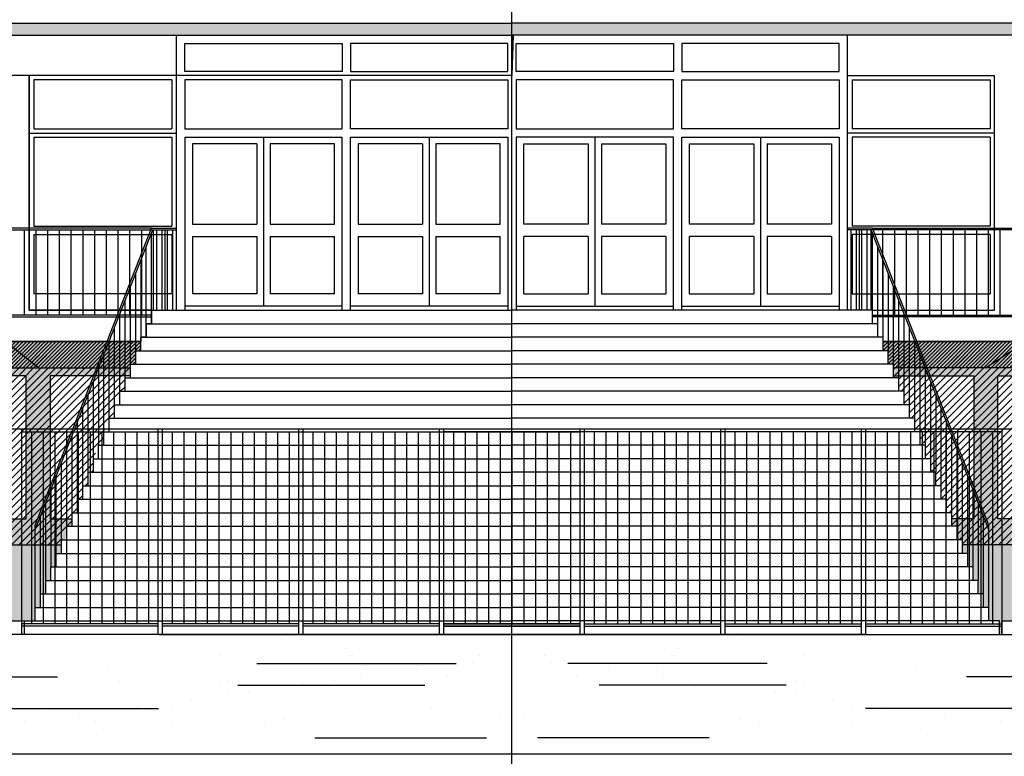
# Model space of a CAD drawing. Extents: x 216 to 413, y 98 to 158.
# Drawn here: x 299 to 311, y 111 to 120 of the extents above; entities that cross this region are included whole.
import ezdxf

# ---------------------------------------------------------------- set-up
doc = ezdxf.new("R2010")
doc.units = 0
doc.header["$MEASUREMENT"] = 0
doc.linetypes.add('$AUDIT_BAD_LTYPE3', pattern=[0])
doc.layers.add('$AUDIT_BAD_LAYER1', color=7, linetype='Continuous')
pattern_1 = [(45, (0, 0), (-0.0224506403, 0.0224506403), [])]
pattern_2 = [(45, (0, 0), (-0.044901281, 0.044901281), [])]

# ---------------------------------------------------------------- blocks, each defined once
blk = doc.blocks.new('P3')
at = {"layer": '$AUDIT_BAD_LAYER1'}
for p, q in [((1.614, 3.95), (1.614, 4.93)), ((1.678, 3.95), (1.678, 4.93)), ((1.743, 3.95), (1.743, 4.93)), ((1.807, 3.95), (1.807, 4.93)), ((1.549, 3.95), (1.549, 4.895)), ((1.484, 3.785), (1.484, 4.731)), ((1.42, 3.621), (1.42, 4.566)), ((1.355, 3.456), (1.355, 4.401)), ((1.291, 3.292), (1.291, 4.237)), ((1.226, 3.127), (1.226, 4.072)), ((1.162, 2.962), (1.162, 3.908)), ((1.097, 2.798), (1.097, 3.743)), ((1.033, 2.633), (1.033, 3.579)), ((0.968, 2.469), (0.968, 3.414)), ((0.904, 2.304), (0.904, 3.249)), ((0.839, 2.14), (0.839, 3.085)), ((0.774, 1.975), (0.774, 2.92)), ((0.71, 1.81), (0.71, 2.756)), ((0.645, 1.646), (0.645, 2.591)), ((0.581, 1.481), (0.581, 2.426)), ((0.516, 1.317), (0.516, 2.262)), ((0.452, 1.152), (0.452, 2.097)), ((0.387, 0.987), (0.387, 1.933)), ((0.323, 0.823), (0.323, 1.768)), ((0.258, 0.658), (0.258, 1.604)), ((0.194, 0.494), (0.194, 1.439))]:
    blk.add_line(p, q, dxfattribs=at)
for points in [[(0.129, 0.329), (0.129, 1.329), (1.549, 4.95), (1.853, 4.95)], [(0.129, 1.274), (1.563, 4.93), (1.853, 4.93)]]:
    blk.add_lwpolyline(points, dxfattribs=at)
blk = doc.blocks.new('A$C11AF5218')
at = {"layer": '$AUDIT_BAD_LAYER1', "color": 150, "linetype": '$AUDIT_BAD_LTYPE3', "ltscale": 0.1}
blk.add_line((17.127, -9.281), (17.127, 38.599), dxfattribs=at)

msp = doc.modelspace()

# ---------------------------------------------------------------- hatches: boundary and pattern name
at = {"layer": '$AUDIT_BAD_LAYER1', "linetype": 'Continuous'}
h = msp.add_hatch(color=256, dxfattribs=at)
h.dxf.hatch_style = 1
h.paths.add_polyline_path([(305.371, 120.274), (279.621, 120.274), (279.621, 120.124), (305.371, 120.124)])
h = msp.add_hatch(color=256, dxfattribs=at)
h.dxf.hatch_style = 1
h.paths.add_polyline_path([(325.173, 120.274), (305.371, 120.274), (305.371, 120.124), (325.173, 120.124)])
h.paths.add_polyline_path([(348.452, 120.274), (325.173, 120.274), (325.173, 120.124), (339.4, 120.124), (348.452, 120.124)])
at = {"layer": '$AUDIT_BAD_LAYER1'}
h = msp.add_hatch(dxfattribs=at)
h.set_pattern_fill('ANSI31', color=256, scale=0.02, style=0)
h.set_pattern_definition(pattern_2)
h.paths.add_polyline_path([(299.879, 113.915), (299.879, 113.975), (299.944, 114.14), (300.008, 114.14), (300.008, 114.304), (300.073, 114.304), (300.073, 114.469), (300.138, 114.469), (300.138, 114.633), (300.202, 114.633), (300.202, 114.798), (300.267, 114.798), (300.267, 114.963), (300.331, 115.127), (300.396, 115.127), (300.396, 115.292), (300.46, 115.456), (300.525, 115.456), (300.525, 115.621), (300.589, 115.785), (300.654, 115.785), (300.654, 115.95), (300.718, 116.115), (300.783, 116.115), (300.783, 116.393), (277.426, 116.393), (277.285, 116.363), (276.885, 116.143), (275.385, 113.969), (275.385, 113.915)])
h = msp.add_hatch(dxfattribs=at)
h.set_pattern_fill('ANSI31', color=256, scale=0.01, style=0)
h.set_pattern_definition(pattern_1)
h.paths.add_polyline_path([(300.783, 116.279), (300.847, 116.279), (300.847, 116.393), (277.426, 116.393), (277.285, 116.363), (276.885, 116.143), (276.837, 116.073), (300.718, 116.073), (300.718, 116.115), (300.783, 116.115)])
msp.add_hatch(color=256, dxfattribs=at).paths.add_polyline_path([(300.783, 116.279), (300.847, 116.279), (300.847, 116.393), (277.426, 116.393), (277.285, 116.363), (276.885, 116.143), (276.837, 116.073), (300.718, 116.073), (300.718, 116.115), (300.783, 116.115)])
at = {"layer": '$AUDIT_BAD_LAYER1', "linetype": 'Continuous'}
h = msp.add_hatch(dxfattribs=at)
h.set_pattern_fill('ANSI31', color=256, scale=0.01, style=0)
h.set_pattern_definition(pattern_1)
h.paths.add_polyline_path([(309.895, 116.393), (309.895, 116.279), (309.959, 116.279), (309.959, 116.115), (310.024, 116.115), (310.024, 116.073), (333.905, 116.073), (333.857, 116.143), (333.457, 116.363), (333.317, 116.393)])
at = {"layer": '$AUDIT_BAD_LAYER1'}
h = msp.add_hatch(color=256, dxfattribs=at)
h.paths.add_polyline_path([(309.895, 116.393), (309.895, 116.279), (309.959, 116.279), (309.959, 116.115), (310.024, 116.115), (310.024, 116.073), (333.905, 116.073), (333.857, 116.143), (333.457, 116.363), (333.317, 116.393)])
h.paths.add_polyline_path([(329.316, 112.983), (329.316, 112.823), (329.589, 112.823), (329.589, 112.983), (331.044, 112.983), (331.044, 112.823), (331.313, 112.823), (331.313, 112.983), (332.745, 112.983), (332.745, 112.823), (333.009, 112.823), (333.009, 112.983), (334.416, 112.983), (334.416, 112.823), (334.676, 112.823), (334.676, 112.983), (335.357, 112.983), (335.357, 113.969), (335.175, 114.233), (334.676, 114.233), (334.676, 114.956), (334.416, 115.333), (334.416, 114.233), (333.009, 114.233), (333.009, 115.973), (333.974, 115.973), (333.905, 116.073), (310.024, 116.073), (310.024, 115.973), (311.001, 115.973), (311.001, 114.233), (310.734, 114.233), (310.734, 114.14), (310.798, 114.14), (310.798, 113.975), (310.863, 113.975), (310.863, 113.81), (310.927, 113.81), (310.927, 113.646), (310.992, 113.646), (310.992, 113.481), (311.056, 113.481), (311.056, 113.317), (311.121, 113.317), (311.121, 113.152), (311.185, 113.152), (311.185, 112.988), (311.315, 112.988), (311.315, 112.823), (311.339, 112.823), (311.339, 112.983), (312.855, 112.983), (312.855, 112.823), (313.204, 112.823), (313.204, 112.983), (314.72, 112.983), (314.72, 112.823), (315.07, 112.823), (315.07, 112.983), (316.585, 112.983), (316.585, 112.823), (316.902, 112.823), (316.902, 114.033), (318.485, 114.033), (318.485, 112.823), (318.767, 112.823), (318.767, 114.033), (320.35, 114.033), (320.35, 112.823), (320.618, 112.823), (320.618, 114.033), (322.201, 114.033), (322.201, 112.823), (322.453, 112.823), (322.453, 114.033), (324.036, 114.033), (324.036, 112.823), (324.269, 112.823), (324.269, 112.983), (325.784, 112.983), (325.784, 112.823), (326.065, 112.823), (326.065, 112.983), (327.562, 112.983), (327.562, 112.823), (327.839, 112.823), (327.839, 112.983)])
h.paths.add_polyline_path([(327.839, 114.233), (329.316, 114.233), (329.316, 115.973), (327.839, 115.973)], flags=17)
h.paths.add_polyline_path([(329.589, 114.233), (331.044, 114.233), (331.044, 115.973), (329.589, 115.973)], flags=17)
h.paths.add_polyline_path([(327.562, 114.233), (327.562, 115.973), (326.065, 115.973), (326.065, 114.233)], flags=17)
h.paths.add_polyline_path([(331.313, 114.233), (332.745, 114.233), (332.745, 115.973), (331.313, 115.973)], flags=17)
h.paths.add_polyline_path([(325.784, 114.233), (325.784, 115.973), (324.269, 115.973), (324.269, 114.233)], flags=17)
h.paths.add_polyline_path([(323.985, 114.233), (323.985, 115.973), (322.453, 115.973), (322.453, 114.233)], flags=17)
h.paths.add_polyline_path([(322.166, 114.233), (322.166, 115.973), (320.618, 115.973), (320.618, 114.233)], flags=17)
h.paths.add_polyline_path([(320.328, 114.233), (320.328, 115.973), (318.767, 115.973), (318.767, 114.233)], flags=17)
h.paths.add_polyline_path([(318.475, 114.233), (318.475, 115.973), (316.902, 115.973), (316.902, 114.233)], flags=17)
h.paths.add_polyline_path([(316.607, 114.233), (316.607, 115.973), (315.024, 115.973), (315.024, 114.233)], flags=17)
h.paths.add_polyline_path([(314.732, 114.233), (314.732, 115.973), (313.159, 115.973), (313.159, 114.233)], flags=17)
h.paths.add_polyline_path([(312.866, 114.233), (312.866, 115.973), (311.293, 115.973), (311.293, 114.233)], flags=17)
h = msp.add_hatch(dxfattribs=at)
h.set_pattern_fill('ANSI31', color=256, scale=0.02, style=0)
h.set_pattern_definition(pattern_2)
h.paths.add_polyline_path([(335.357, 113.915), (335.357, 113.969), (333.857, 116.143), (333.457, 116.363), (333.317, 116.393), (309.895, 116.393), (309.895, 116.279), (309.959, 116.279), (309.959, 116.115), (310.024, 116.115), (310.024, 115.95), (310.088, 115.95), (310.088, 115.785), (310.153, 115.785), (310.153, 115.621), (310.217, 115.621), (310.217, 115.456), (310.282, 115.456), (310.282, 115.292), (310.346, 115.292), (310.346, 115.127), (310.411, 115.127), (310.411, 114.963), (310.476, 114.963), (310.476, 114.798), (310.54, 114.798), (310.54, 114.633), (310.605, 114.633), (310.605, 114.469), (310.669, 114.469), (310.669, 114.304), (310.734, 114.304), (310.734, 114.14), (310.798, 114.14), (310.798, 113.975), (310.863, 113.975), (310.863, 113.915)])
h = msp.add_hatch(color=256, dxfattribs=at)
h.paths.add_polyline_path([(299.815, 113.81), (299.879, 113.81), (299.879, 113.975), (299.944, 113.975), (299.944, 114.14), (300.008, 114.14), (300.008, 114.233), (299.741, 114.233), (299.741, 115.973), (300.718, 115.973), (300.718, 116.073), (276.837, 116.073), (276.768, 115.973), (277.733, 115.973), (277.733, 114.233), (276.326, 114.233), (276.326, 115.333), (276.066, 114.956), (276.066, 114.233), (275.567, 114.233), (275.429, 114.033), (276.077, 114.033), (276.077, 112.823), (276.326, 112.823), (276.326, 114.033), (277.743, 114.033), (277.743, 112.823), (277.997, 112.823), (277.997, 114.033), (279.439, 114.033), (279.439, 112.823), (279.698, 112.823), (279.698, 112.983), (281.153, 112.983), (281.153, 112.823), (281.426, 112.823), (281.426, 112.983), (282.903, 112.983), (282.903, 112.823), (283.18, 112.823), (283.18, 112.983), (284.677, 112.983), (284.677, 112.823), (284.958, 112.823), (284.958, 112.983), (286.473, 112.983), (286.473, 112.823), (286.757, 112.823), (286.757, 112.983), (288.305, 112.983), (288.305, 112.823), (288.609, 112.823), (288.609, 112.983), (290.124, 112.983), (290.124, 112.823), (290.46, 112.823), (290.46, 112.983), (291.975, 112.983), (291.975, 112.823), (292.325, 112.823), (292.325, 112.983), (293.84, 112.983), (293.84, 112.823), (294.135, 112.823), (294.135, 112.983), (295.718, 112.983), (295.718, 112.823), (296.068, 112.823), (296.068, 112.983), (297.583, 112.983), (297.583, 112.823), (297.933, 112.823), (297.933, 112.983), (299.428, 112.983), (299.428, 112.988), (299.557, 112.988), (299.557, 113.152), (299.621, 113.152), (299.621, 113.317), (299.686, 113.317), (299.686, 113.481), (299.75, 113.481), (299.75, 113.646), (299.815, 113.646)])
h.paths.add_polyline_path([(288.577, 114.233), (288.577, 115.973), (290.124, 115.973), (290.124, 114.233)], flags=17)
h.paths.add_polyline_path([(290.414, 114.233), (290.414, 115.973), (291.975, 115.973), (291.975, 114.233)], flags=17)
h.paths.add_polyline_path([(288.289, 114.233), (286.757, 114.233), (286.757, 115.973), (288.289, 115.973)], flags=17)
h.paths.add_polyline_path([(292.267, 114.233), (292.267, 115.973), (293.84, 115.973), (293.84, 114.233)], flags=17)
h.paths.add_polyline_path([(286.473, 114.233), (284.958, 114.233), (284.958, 115.973), (286.473, 115.973)], flags=17)
h.paths.add_polyline_path([(294.135, 114.233), (294.135, 115.973), (295.718, 115.973), (295.718, 114.233)], flags=17)
h.paths.add_polyline_path([(284.677, 114.233), (283.18, 114.233), (283.18, 115.973), (284.677, 115.973)], flags=17)
h.paths.add_polyline_path([(296.01, 114.233), (296.01, 115.973), (297.583, 115.973), (297.583, 114.233)], flags=17)
h.paths.add_polyline_path([(282.903, 114.233), (281.426, 114.233), (281.426, 115.973), (282.903, 115.973)], flags=17)
h.paths.add_polyline_path([(297.876, 114.233), (297.876, 115.973), (299.449, 115.973), (299.449, 114.233)], flags=17)
h.paths.add_polyline_path([(281.153, 114.233), (279.698, 114.233), (279.698, 115.973), (281.153, 115.973)], flags=17)
h.paths.add_polyline_path([(279.429, 114.233), (277.997, 114.233), (277.997, 115.973), (279.429, 115.973)], flags=17)
h = msp.add_hatch(dxfattribs=at)
h.set_pattern_fill('AR-SAND', color=9, scale=0.02, style=0)
h.set_pattern_definition([(37.5, (0, 0), (-0.0320006, 0.9788265), [0, -0.77216, 0, -0.8636, 0, -0.8255]), (7.5, (0, 0), (0.8990466, 1.43365), [0, -0.41656, 0, -0.69596, 0, -0.2667]), (327.5, (-0.6248, 0), (1.5819847, 0.0028744), [0, -0.254, 0, -0.9144, 0, -1.1938]), (317.5, (-0.6248, 0), (1.527113, 0.4458586), [0, -0.127, 0, -0.59944, 0, -0.6858])])
h.paths.add_polyline_path([(284.713, 112.823), (305.371, 112.823), (305.371, 111.362), (284.713, 111.362)])
h = msp.add_hatch(dxfattribs=at)
h.set_pattern_fill('AR-SAND', color=9, scale=0.02, style=0)
h.set_pattern_definition([(142.5, (610.7421, 0), (0.0320006, 0.9788265), [0, -0.77216, 0, -0.8636, 0, -0.8255]), (172.5, (610.7421, 0), (-0.8990466, 1.43365), [0, -0.41656, 0, -0.69596, 0, -0.2667]), (212.5, (611.36694, 0), (-1.5819847, 0.0028744), [0, -0.254, 0, -0.9144, 0, -1.1938]), (222.5, (611.367, 0), (-1.527113, 0.4458586), [0, -0.127, 0, -0.59944, 0, -0.6858])])
h.paths.add_polyline_path([(326.029, 112.823), (305.371, 112.823), (305.371, 111.362), (326.029, 111.362)])

# ---------------------------------------------------------------- linework, layer by layer
for p, q in [((244.321, 120.274), (305.371, 120.274)), ((366.421, 120.274), (305.371, 120.274)), ((271.342, 120.124), (305.371, 120.124)), ((279.602, 120.124), (305.384, 120.124)), ((301.281, 116.773), (301.281, 120.124)), ((339.4, 120.124), (305.371, 120.124)), ((305.384, 120.124), (305.371, 119.633)), ((309.461, 116.773), (309.461, 120.124)), ((305.371, 119.633), (297.337, 119.633)), ((299.486, 116.773), (299.486, 119.633)), ((301.281, 119.633), (299.486, 119.633)), ((309.461, 119.633), (311.256, 119.633)), ((311.256, 116.773), (311.256, 119.633)), ((299.542, 118.983), (301.225, 118.983)), ((311.2, 118.983), (309.517, 118.983)), ((299.486, 118.933), (301.281, 118.933)), ((299.542, 118.883), (301.225, 118.883)), ((311.256, 118.933), (309.461, 118.933)), ((311.2, 118.883), (309.517, 118.883)), ((300.977, 117.773), (291.557, 117.773)), ((309.766, 117.773), (319.185, 117.773)), ((291.557, 117.753), (300.99, 117.753)), ((299.422, 117.753), (299.422, 116.714)), ((299.565, 117.753), (299.565, 116.714)), ((299.708, 117.753), (299.708, 116.714)), ((299.851, 117.753), (299.851, 116.714)), ((299.994, 117.753), (299.994, 116.714)), ((300.137, 117.753), (300.137, 116.714)), ((300.28, 117.753), (300.28, 116.714)), ((300.423, 117.753), (300.423, 116.714)), ((300.566, 117.753), (300.566, 116.714)), ((300.709, 117.753), (300.709, 116.714)), ((300.852, 117.753), (300.852, 116.714)), ((300.995, 117.753), (300.995, 116.773)), ((301.138, 117.753), (301.138, 116.773)), ((309.604, 117.753), (309.604, 116.773)), ((309.747, 117.753), (309.747, 116.773)), ((319.185, 117.753), (309.752, 117.753)), ((309.89, 117.753), (309.89, 116.714)), ((310.033, 117.753), (310.033, 116.714)), ((310.176, 117.753), (310.176, 116.714)), ((310.319, 117.753), (310.319, 116.714)), ((310.462, 117.753), (310.462, 116.714)), ((310.605, 117.753), (310.605, 116.714)), ((310.748, 117.753), (310.748, 116.714)), ((310.891, 117.753), (310.891, 116.714)), ((311.034, 117.753), (311.034, 116.714)), ((311.177, 117.753), (311.177, 116.714)), ((311.32, 117.753), (311.32, 116.714)), ((300.977, 116.714), (291.557, 116.714)), ((291.557, 116.694), (300.977, 116.694)), ((300.977, 116.773), (299.486, 116.773)), ((300.977, 116.773), (305.371, 116.773)), ((309.766, 116.773), (305.371, 116.773)), ((309.766, 116.773), (311.256, 116.773)), ((309.766, 116.773), (311.256, 116.773)), ((309.766, 116.714), (319.185, 116.714)), ((319.185, 116.694), (309.766, 116.694)), ((300.912, 116.608), (305.371, 116.608)), ((309.83, 116.608), (305.371, 116.608)), ((277.426, 116.393), (300.847, 116.393)), ((299.597, 116.073), (299.19, 116.393)), ((300.847, 116.444), (305.371, 116.444)), ((309.895, 116.444), (305.371, 116.444)), ((333.317, 116.393), (309.895, 116.393)), ((311.146, 116.073), (311.634, 116.393)), ((300.783, 116.279), (305.371, 116.279)), ((309.959, 116.279), (305.371, 116.279)), ((300.718, 116.115), (305.371, 116.115)), ((310.024, 116.115), (305.371, 116.115)), ((300.654, 115.95), (305.371, 115.95)), ((310.088, 115.95), (305.371, 115.95)), ((300.589, 115.785), (305.371, 115.785)), ((310.153, 115.785), (305.371, 115.785)), ((300.525, 115.621), (305.371, 115.621)), ((310.217, 115.621), (305.371, 115.621)), ((300.46, 115.456), (305.371, 115.456)), ((310.282, 115.456), (305.371, 115.456)), ((389.602, 115.323), (221.14, 115.323)), ((299.396, 112.823), (299.396, 115.323)), ((299.396, 112.823), (299.396, 115.323)), ((299.396, 115.293), (301.056, 115.293)), ((299.511, 115.293), (299.511, 112.953)), ((299.654, 115.293), (299.654, 112.953)), ((299.797, 115.293), (299.797, 112.953)), ((299.94, 115.293), (299.94, 112.953)), ((300.083, 115.293), (300.083, 112.953)), ((300.226, 115.293), (300.226, 112.953)), ((300.369, 115.293), (300.369, 112.953)), ((300.396, 115.292), (305.371, 115.292)), ((300.512, 115.293), (300.512, 112.953)), ((300.655, 115.293), (300.655, 112.953)), ((300.798, 115.293), (300.798, 112.953)), ((300.941, 115.293), (300.941, 112.953)), ((301.056, 112.823), (301.056, 115.323)), ((301.056, 112.823), (301.056, 115.323)), ((301.111, 112.823), (301.111, 115.323)), ((301.111, 112.823), (301.111, 115.323)), ((301.111, 115.293), (302.771, 115.293)), ((301.226, 115.293), (301.226, 112.953)), ((301.369, 115.293), (301.369, 112.953)), ((301.512, 115.293), (301.512, 112.953)), ((301.655, 115.293), (301.655, 112.953)), ((301.798, 115.293), (301.798, 112.953)), ((301.941, 115.293), (301.941, 112.953)), ((302.084, 115.293), (302.084, 112.953)), ((302.227, 115.293), (302.227, 112.953)), ((302.37, 115.293), (302.37, 112.953)), ((302.513, 115.293), (302.513, 112.953)), ((302.656, 115.293), (302.656, 112.953)), ((302.771, 112.823), (302.771, 115.323)), ((302.771, 112.823), (302.771, 115.323)), ((302.826, 112.823), (302.826, 115.323)), ((302.826, 112.823), (302.826, 115.323)), ((302.826, 115.293), (304.486, 115.293)), ((302.941, 115.293), (302.941, 112.953)), ((303.084, 115.293), (303.084, 112.953)), ((303.227, 115.293), (303.227, 112.953)), ((303.37, 115.293), (303.37, 112.953)), ((303.513, 115.293), (303.513, 112.953)), ((303.656, 115.293), (303.656, 112.953)), ((303.799, 115.293), (303.799, 112.953)), ((303.942, 115.293), (303.942, 112.953)), ((304.085, 115.293), (304.085, 112.953)), ((304.228, 115.293), (304.228, 112.953)), ((304.371, 115.293), (304.371, 112.953)), ((304.486, 112.823), (304.486, 115.323)), ((304.486, 112.823), (304.486, 115.323)), ((304.486, 112.823), (304.486, 115.323)), ((304.541, 112.823), (304.541, 115.323)), ((304.541, 112.823), (304.541, 115.323)), ((304.541, 112.823), (304.541, 115.323)), ((306.201, 115.293), (304.541, 115.293)), ((304.541, 115.293), (306.201, 115.293)), ((304.656, 115.293), (304.656, 112.953)), ((304.656, 115.293), (304.656, 112.953)), ((304.799, 115.293), (304.799, 112.953)), ((304.799, 115.293), (304.799, 112.953)), ((304.942, 115.293), (304.942, 112.953)), ((304.942, 115.293), (304.942, 112.953)), ((305.085, 115.293), (305.085, 112.953)), ((305.085, 115.293), (305.085, 112.953)), ((305.228, 115.293), (305.228, 112.953)), ((305.228, 115.293), (305.228, 112.953)), ((305.371, 115.293), (305.371, 112.953)), ((305.371, 115.293), (305.371, 112.953)), ((310.346, 115.292), (305.371, 115.292)), ((305.514, 115.293), (305.514, 112.953)), ((305.514, 115.293), (305.514, 112.953)), ((305.657, 115.293), (305.657, 112.953)), ((305.657, 115.293), (305.657, 112.953)), ((305.8, 115.293), (305.8, 112.953)), ((305.8, 115.293), (305.8, 112.953)), ((305.943, 115.293), (305.943, 112.953)), ((305.943, 115.293), (305.943, 112.953)), ((306.086, 115.293), (306.086, 112.953)), ((306.086, 115.293), (306.086, 112.953)), ((306.201, 112.823), (306.201, 115.323)), ((306.201, 112.823), (306.201, 115.323)), ((306.201, 112.823), (306.201, 115.323)), ((306.256, 112.823), (306.256, 115.323)), ((306.256, 112.823), (306.256, 115.323)), ((306.256, 112.823), (306.256, 115.323)), ((307.916, 115.293), (306.256, 115.293)), ((306.371, 115.293), (306.371, 112.953)), ((306.514, 115.293), (306.514, 112.953)), ((306.657, 115.293), (306.657, 112.953)), ((306.8, 115.293), (306.8, 112.953)), ((306.943, 115.293), (306.943, 112.953)), ((307.086, 115.293), (307.086, 112.953)), ((307.229, 115.293), (307.229, 112.953)), ((307.372, 115.293), (307.372, 112.953)), ((307.515, 115.293), (307.515, 112.953)), ((307.658, 115.293), (307.658, 112.953)), ((307.801, 115.293), (307.801, 112.953)), ((307.916, 112.823), (307.916, 115.323)), ((307.916, 112.823), (307.916, 115.323)), ((307.971, 112.823), (307.971, 115.323)), ((307.971, 112.823), (307.971, 115.323)), ((309.631, 115.293), (307.971, 115.293)), ((308.086, 115.293), (308.086, 112.953)), ((308.229, 115.293), (308.229, 112.953)), ((308.372, 115.293), (308.372, 112.953)), ((308.515, 115.293), (308.515, 112.953)), ((308.658, 115.293), (308.658, 112.953)), ((308.801, 115.293), (308.801, 112.953)), ((308.944, 115.293), (308.944, 112.953)), ((309.087, 115.293), (309.087, 112.953)), ((309.23, 115.293), (309.23, 112.953)), ((309.373, 115.293), (309.373, 112.953)), ((309.516, 115.293), (309.516, 112.953)), ((309.631, 112.823), (309.631, 115.323)), ((309.631, 112.823), (309.631, 115.323)), ((309.686, 112.823), (309.686, 115.323)), ((309.686, 112.823), (309.686, 115.323)), ((311.346, 115.293), (309.686, 115.293)), ((309.801, 115.293), (309.801, 112.953)), ((309.944, 115.293), (309.944, 112.953)), ((310.087, 115.293), (310.087, 112.953)), ((310.23, 115.293), (310.23, 112.953)), ((310.373, 115.293), (310.373, 112.953)), ((310.516, 115.293), (310.516, 112.953)), ((310.659, 115.293), (310.659, 112.953)), ((310.802, 115.293), (310.802, 112.953)), ((310.945, 115.293), (310.945, 112.953)), ((311.088, 115.293), (311.088, 112.953)), ((311.231, 115.293), (311.231, 112.953)), ((311.346, 112.823), (311.346, 115.323)), ((311.346, 112.823), (311.346, 115.323)), ((300.331, 115.127), (305.371, 115.127)), ((310.411, 115.127), (305.371, 115.127)), ((300.267, 114.963), (305.371, 114.963)), ((310.476, 114.963), (305.371, 114.963)), ((300.202, 114.798), (305.371, 114.798)), ((310.54, 114.798), (305.371, 114.798)), ((300.138, 114.633), (305.371, 114.633)), ((310.605, 114.633), (305.371, 114.633)), ((300.073, 114.469), (305.371, 114.469)), ((310.669, 114.469), (305.371, 114.469)), ((300.008, 114.304), (305.371, 114.304)), ((310.734, 114.304), (305.371, 114.304)), ((299.944, 114.14), (305.371, 114.14)), ((310.798, 114.14), (305.371, 114.14)), ((299.879, 113.975), (305.371, 113.975)), ((310.863, 113.975), (305.371, 113.975)), ((299.815, 113.81), (305.371, 113.81)), ((310.927, 113.81), (305.371, 113.81)), ((299.75, 113.646), (305.371, 113.646)), ((310.992, 113.646), (305.371, 113.646)), ((299.686, 113.481), (305.371, 113.481)), ((311.056, 113.481), (305.371, 113.481)), ((299.621, 113.317), (305.371, 113.317)), ((311.121, 113.317), (305.371, 113.317)), ((299.557, 113.152), (305.371, 113.152)), ((311.185, 113.152), (305.371, 113.152)), ((299.428, 112.988), (305.371, 112.988)), ((311.315, 112.988), (305.371, 112.988)), ((301.056, 112.953), (299.396, 112.953)), ((301.056, 112.923), (299.396, 112.923)), ((302.771, 112.953), (301.111, 112.953)), ((302.771, 112.923), (301.111, 112.923)), ((304.486, 112.953), (302.826, 112.953)), ((304.486, 112.923), (302.826, 112.923)), ((304.541, 112.953), (306.201, 112.953)), ((306.201, 112.953), (304.541, 112.953)), ((304.541, 112.923), (306.201, 112.923)), ((306.201, 112.923), (304.541, 112.923)), ((306.256, 112.953), (307.916, 112.953)), ((306.256, 112.923), (307.916, 112.923)), ((307.971, 112.953), (309.631, 112.953)), ((307.971, 112.923), (309.631, 112.923)), ((309.686, 112.953), (311.346, 112.953)), ((309.686, 112.923), (311.346, 112.923)), ((305.371, 112.823), (221.14, 112.823)), ((301.071, 112.823), (305.371, 112.823)), ((309.671, 112.823), (305.371, 112.823)), ((305.371, 112.823), (338.557, 112.823)), ((302.26, 112.469), (304.689, 112.469)), ((308.482, 112.469), (306.053, 112.469)), ((295.303, 112.304), (299.831, 112.304)), ((315.439, 112.304), (310.911, 112.304)), ((302.027, 112.205), (304.309, 112.205)), ((308.715, 112.205), (306.434, 112.205)), ((298.892, 111.918), (301.06, 111.918)), ((311.85, 111.918), (309.682, 111.918)), ((302.966, 111.561), (305.06, 111.561)), ((307.776, 111.561), (305.682, 111.561)), ((391.571, 111.362), (216.777, 111.362))]:
    msp.add_line(p, q, dxfattribs=at)
at = {"layer": '$AUDIT_BAD_LAYER1', "color": 11}
for p, q in [((301.225, 119.583), (299.542, 119.583)), ((299.542, 119.583), (299.542, 118.983)), ((301.225, 119.583), (301.225, 118.983)), ((301.281, 116.773), (301.281, 119.633)), ((309.517, 119.583), (311.2, 119.583)), ((309.517, 119.583), (309.517, 118.983)), ((311.2, 119.583), (311.2, 118.983)), ((299.542, 118.883), (299.542, 117.798)), ((301.225, 118.883), (301.225, 117.798)), ((301.381, 118.883), (303.301, 118.883)), ((302.341, 118.883), (302.341, 116.823)), ((304.361, 118.883), (304.361, 116.823)), ((306.381, 118.883), (306.381, 116.823)), ((308.401, 118.883), (308.401, 116.823)), ((309.517, 118.883), (309.517, 117.798)), ((311.2, 118.883), (311.2, 117.798)), ((302.261, 118.803), (301.476, 118.803)), ((301.476, 118.803), (301.476, 117.823)), ((302.261, 118.803), (302.261, 117.823)), ((302.421, 118.803), (302.421, 117.823)), ((304.281, 118.803), (304.281, 117.823)), ((304.441, 118.803), (304.441, 117.823)), ((306.301, 118.803), (306.301, 117.823)), ((306.461, 118.803), (306.461, 117.823)), ((308.321, 118.803), (308.321, 117.823)), ((308.481, 118.803), (308.481, 117.823)), ((299.542, 117.798), (301.225, 117.798)), ((301.476, 117.823), (302.261, 117.823)), ((302.421, 117.823), (303.206, 117.823)), ((303.496, 117.823), (304.281, 117.823)), ((304.441, 117.823), (305.226, 117.823)), ((306.301, 117.823), (305.516, 117.823)), ((307.246, 117.823), (306.461, 117.823)), ((308.321, 117.823), (307.536, 117.823)), ((309.266, 117.823), (308.481, 117.823)), ((311.2, 117.798), (309.517, 117.798)), ((299.542, 117.698), (301.225, 117.698)), ((299.542, 117.698), (299.542, 116.973)), ((301.225, 117.698), (301.225, 116.973)), ((301.476, 117.673), (302.261, 117.673)), ((302.261, 117.673), (302.261, 116.973)), ((302.421, 117.673), (303.206, 117.673)), ((302.421, 117.673), (302.421, 116.973)), ((303.496, 117.673), (304.281, 117.673)), ((304.281, 117.673), (304.281, 116.973)), ((304.441, 117.673), (305.226, 117.673)), ((304.441, 117.673), (304.441, 116.973)), ((306.301, 117.673), (305.516, 117.673)), ((306.301, 117.673), (306.301, 116.973)), ((307.246, 117.673), (306.461, 117.673)), ((306.461, 117.673), (306.461, 116.973)), ((308.321, 117.673), (307.536, 117.673)), ((308.321, 117.673), (308.321, 116.973)), ((308.481, 117.673), (308.481, 116.973)), ((309.266, 117.673), (308.481, 117.673)), ((311.2, 117.698), (309.517, 117.698)), ((309.517, 117.698), (309.517, 116.973)), ((311.2, 117.698), (311.2, 116.973)), ((301.225, 116.973), (299.542, 116.973)), ((302.261, 116.973), (301.476, 116.973)), ((303.206, 116.973), (302.421, 116.973)), ((304.281, 116.973), (303.496, 116.973)), ((305.226, 116.973), (304.441, 116.973)), ((305.516, 116.973), (306.301, 116.973)), ((306.461, 116.973), (307.246, 116.973)), ((307.536, 116.973), (308.321, 116.973)), ((308.481, 116.973), (309.266, 116.973)), ((309.517, 116.973), (311.2, 116.973)), ((303.301, 116.823), (301.381, 116.823)), ((305.321, 116.823), (303.401, 116.823)), ((305.421, 116.823), (307.341, 116.823)), ((307.441, 116.823), (309.361, 116.823)), ((276.837, 116.073), (300.718, 116.073)), ((333.905, 116.073), (310.024, 116.073))]:
    msp.add_line(p, q, dxfattribs=at)
at = {"layer": '$AUDIT_BAD_LAYER1'}
msp.add_lwpolyline([(270.05, 120.124), (305.371, 120.124), (305.371, 119.633), (299.486, 119.633), (299.486, 116.773), (300.977, 116.773), (300.977, 116.608), (300.912, 116.608), (300.912, 116.444), (300.847, 116.444), (300.847, 116.393), (277.426, 116.393), (278.502, 116.623), (278.502, 116.773), (280.057, 116.773), (280.057, 119.633), (270.05, 119.633)], close=True, dxfattribs=at)
at = {"layer": '$AUDIT_BAD_LAYER1', "color": 11}
for points in [[(303.301, 120.024), (303.301, 119.683), (301.381, 119.683), (301.381, 120.024), (303.301, 120.024)], [(303.401, 120.024), (303.401, 119.683), (305.321, 119.683), (305.321, 120.024), (303.401, 120.024)], [(307.341, 120.024), (307.341, 119.683), (305.421, 119.683), (305.421, 120.024), (307.341, 120.024)], [(307.441, 120.024), (307.441, 119.683), (309.361, 119.683), (309.361, 120.024), (307.441, 120.024)], [(297.876, 115.973), (297.876, 114.233), (299.449, 114.233), (299.449, 115.973)], [(312.866, 115.973), (312.866, 114.233), (311.293, 114.233), (311.293, 115.973)]]:
    msp.add_lwpolyline(points, close=True, dxfattribs=at)
for points in [[(301.381, 118.983), (303.301, 118.983), (303.301, 119.583), (301.381, 119.583), (301.381, 118.983)], [(305.321, 118.983), (303.401, 118.983), (303.401, 119.583), (305.321, 119.583), (305.321, 118.983)], [(305.421, 118.983), (307.341, 118.983), (307.341, 119.583), (305.421, 119.583), (305.421, 118.983)], [(309.361, 118.983), (307.441, 118.983), (307.441, 119.583), (309.361, 119.583), (309.361, 118.983)], [(301.381, 118.883), (301.381, 116.773)], [(303.301, 116.773), (303.301, 118.883)], [(303.401, 116.773), (303.401, 118.883), (305.321, 118.883), (305.321, 116.773)], [(307.341, 116.773), (307.341, 118.883), (305.421, 118.883), (305.421, 116.773)], [(307.441, 116.773), (307.441, 118.883), (309.361, 118.883), (309.361, 116.773)], [(303.206, 117.823), (303.206, 118.803), (302.421, 118.803)], [(304.281, 118.803), (303.496, 118.803), (303.496, 117.823)], [(305.226, 117.823), (305.226, 118.803), (304.441, 118.803)], [(305.516, 117.823), (305.516, 118.803), (306.301, 118.803)], [(306.461, 118.803), (307.246, 118.803), (307.246, 117.823)], [(307.536, 117.823), (307.536, 118.803), (308.321, 118.803)], [(308.481, 118.803), (309.266, 118.803), (309.266, 117.823)], [(301.476, 117.673), (301.476, 116.973)], [(303.206, 116.973), (303.206, 117.673)], [(303.496, 117.673), (303.496, 116.973)], [(305.226, 116.973), (305.226, 117.673)], [(305.516, 116.973), (305.516, 117.673)], [(307.246, 117.673), (307.246, 116.973)], [(307.536, 116.973), (307.536, 117.673)], [(309.266, 117.673), (309.266, 116.973)], [(300.718, 115.973), (299.741, 115.973), (299.741, 114.233), (300.008, 114.233)], [(310.024, 115.973), (311.001, 115.973), (311.001, 114.233), (310.734, 114.233)], [(299.428, 112.983), (297.933, 112.983)], [(312.855, 112.823), (312.855, 112.983), (311.339, 112.983)], [(311.339, 112.983), (311.339, 112.823)]]:
    msp.add_lwpolyline(points, dxfattribs=at)
at = {"layer": '$AUDIT_BAD_LAYER1'}
for points in [[(299.428, 112.823), (299.428, 112.988), (299.557, 112.988), (299.557, 113.152), (299.621, 113.152), (299.621, 113.317), (299.686, 113.317), (299.686, 113.481), (299.75, 113.481), (299.75, 113.646), (299.815, 113.646), (299.815, 113.81), (299.879, 113.81), (299.879, 113.975), (299.944, 113.975), (299.944, 114.14), (300.008, 114.14), (300.008, 114.304), (300.073, 114.304), (300.073, 114.469), (300.138, 114.469), (300.138, 114.633), (300.202, 114.633), (300.202, 114.798), (300.267, 114.798), (300.267, 114.963), (300.331, 114.963), (300.331, 115.127), (300.396, 115.127), (300.396, 115.292), (300.46, 115.292), (300.46, 115.456), (300.525, 115.456), (300.525, 115.621), (300.589, 115.621), (300.589, 115.785), (300.654, 115.785), (300.654, 115.95), (300.718, 115.95), (300.718, 116.115), (300.783, 116.115), (300.783, 116.279), (300.847, 116.279), (300.847, 116.444), (300.912, 116.444), (300.912, 116.608), (300.977, 116.608), (300.977, 116.773)], [(311.315, 112.823), (311.315, 112.988), (311.185, 112.988), (311.185, 113.152), (311.121, 113.152), (311.121, 113.317), (311.056, 113.317), (311.056, 113.481), (310.992, 113.481), (310.992, 113.646), (310.927, 113.646), (310.927, 113.81), (310.863, 113.81), (310.863, 113.975), (310.798, 113.975), (310.798, 114.14), (310.734, 114.14), (310.734, 114.304), (310.669, 114.304), (310.669, 114.469), (310.605, 114.469), (310.605, 114.633), (310.54, 114.633), (310.54, 114.798), (310.476, 114.798), (310.476, 114.963), (310.411, 114.963), (310.411, 115.127), (310.346, 115.127), (310.346, 115.292), (310.282, 115.292), (310.282, 115.456), (310.217, 115.456), (310.217, 115.621), (310.153, 115.621), (310.153, 115.785), (310.088, 115.785), (310.088, 115.95), (310.024, 115.95), (310.024, 116.115), (309.959, 116.115), (309.959, 116.279), (309.895, 116.279), (309.895, 116.444), (309.83, 116.444), (309.83, 116.608), (309.766, 116.608), (309.766, 116.773)], [(300.847, 116.393), (277.426, 116.393), (277.285, 116.363), (276.885, 116.143), (275.385, 113.969), (275.385, 113.915), (299.879, 113.915)], [(299.879, 113.915), (299.879, 113.975), (299.944, 113.975), (299.944, 114.14), (300.008, 114.14), (300.008, 114.304), (300.073, 114.304), (300.073, 114.469), (300.138, 114.469), (300.138, 114.633), (300.202, 114.633), (300.202, 114.798), (300.267, 114.798), (300.267, 114.963), (300.331, 114.963), (300.331, 115.127), (300.396, 115.127), (300.396, 115.292), (300.46, 115.292), (300.46, 115.456), (300.525, 115.456), (300.525, 115.621), (300.589, 115.621), (300.589, 115.785), (300.654, 115.785), (300.654, 115.95), (300.718, 115.95), (300.718, 116.115), (300.783, 116.115), (300.783, 116.279), (300.847, 116.279), (300.847, 116.393)], [(310.863, 113.915), (310.863, 113.975), (310.798, 113.975), (310.798, 114.14), (310.734, 114.14), (310.734, 114.304), (310.669, 114.304), (310.669, 114.469), (310.605, 114.469), (310.605, 114.633), (310.54, 114.633), (310.54, 114.798), (310.476, 114.798), (310.476, 114.963), (310.411, 114.963), (310.411, 115.127), (310.346, 115.127), (310.346, 115.292), (310.282, 115.292), (310.282, 115.456), (310.217, 115.456), (310.217, 115.621), (310.153, 115.621), (310.153, 115.785), (310.088, 115.785), (310.088, 115.95), (310.024, 115.95), (310.024, 116.115), (309.959, 116.115), (309.959, 116.279), (309.895, 116.279), (309.895, 116.393)], [(309.895, 116.393), (333.317, 116.393), (333.457, 116.363), (333.857, 116.143), (335.357, 113.969), (335.357, 113.915), (310.863, 113.915)]]:
    msp.add_lwpolyline(points, dxfattribs=at)

# ---------------------------------------------------------------- block references
for name, p in [('A$C11AF5218', (288.244, 111.756)), ('P3', (299.428, 112.823))]:
    msp.add_blockref(name, p, dxfattribs=at)
at = {"layer": '$AUDIT_BAD_LAYER1', "xscale": -1}
msp.add_blockref('P3', (311.315, 112.823), dxfattribs=at)

doc.saveas('drawing.dxf')
